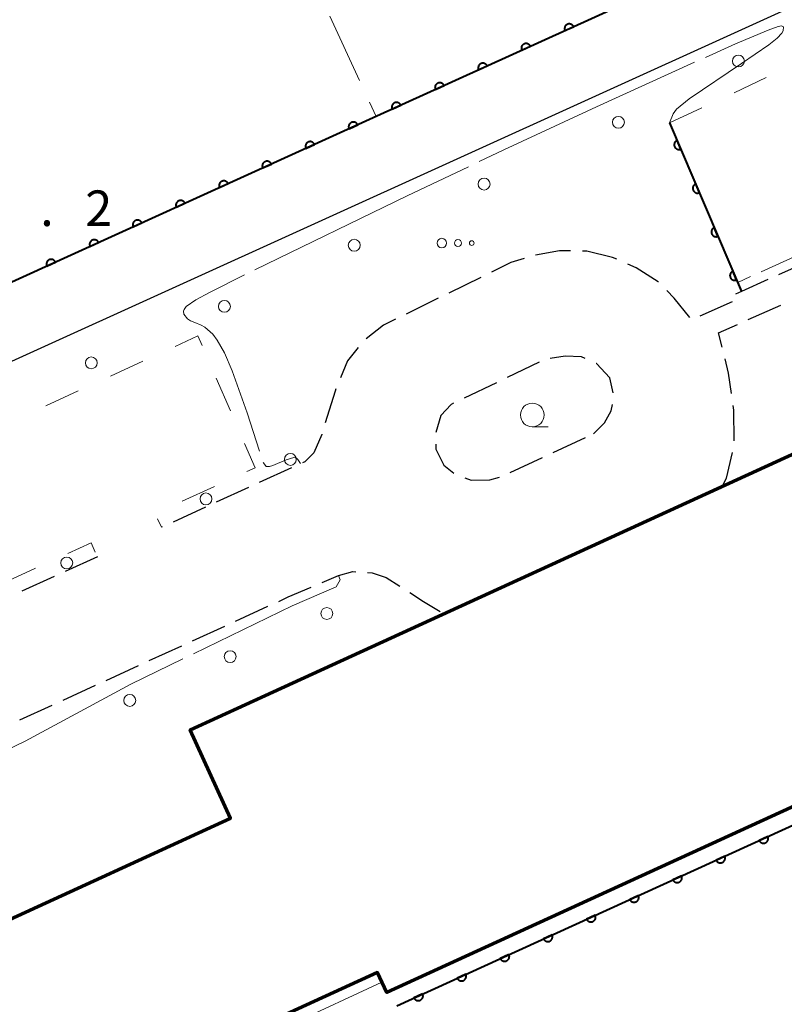
# Model space of a CAD drawing. Units: metres. Extents: x -72000 to -70000, y 39000 to 40502.
# Drawn here: x -71008 to -70927, y 40024 to 40128 of the extents above; entities that cross this region are included whole.
import ezdxf

# ---------------------------------------------------------------- set-up
doc = ezdxf.new("R2010")
doc.units = ezdxf.units.M
for name, color, linetype, lineweight in [('210100_道路縁(街区線)', 7, 'Continuous', 30), ('210600_庭園路等', 7, 'Continuous', 30), ('223800_並木', 7, 'Continuous', 30), ('300200_堅ろう建物', 7, 'Continuous', 70), ('611100_コンクリート被覆(直落)', 7, 'Continuous', 30), ('620100_区域界', 7, 'Continuous', 30), ('630200_耕地界', 7, 'Continuous', 30), ('632300_芝地', 7, 'Continuous', 13), ('633100_広葉樹林', 7, 'Continuous', 13), ('710200_等高線(主曲線)', 7, 'Continuous', 13), ('710300_等高線(補助曲線)', 7, 'Continuous', 13), ('731200_図化機測定による標高点', 7, 'Continuous', 40)]:
    doc.layers.add(name, color=color, linetype=linetype, lineweight=lineweight)
doc.styles.add('Style-WORKING', font='MS Gothic.ttf')

msp = doc.modelspace()

# ---------------------------------------------------------------- linework, layer by layer
at = {"layer": '210100_道路縁(街区線)', "linetype": 'Continuous', "lineweight": 30, "flags": 128}
for points in [[(-70929.51, 40136.64), (-70970.68, 40117.92), (-71013.04, 40098.66)], [(-71094.7, 40031.9), (-71099.55, 40047.35), (-71099.63, 40048.66), (-71099.33, 40049.93), (-71098.53, 40051.03), (-71097.64, 40051.83), (-70916.79, 40134.08)]]:
    msp.add_lwpolyline(points, dxfattribs=at)
at = {"layer": '210600_庭園路等', "linetype": 'Continuous', "lineweight": 30}
for p, q in [((-70924.501, 40102.912), (-70927.921, 40101.373)), ((-70959.328, 40101.089), (-70962.691, 40099.431)), ((-70963.812, 40098.878), (-70967.176, 40097.22)), ((-70932.811, 40098.499), (-70936.241, 40096.985)), ((-70931.116, 40096.629), (-70927.696, 40098.167)), ((-70953.163, 40092.134), (-70956.546, 40090.515)), ((-70957.673, 40089.976), (-70961.056, 40088.357)), ((-70951.673, 40082.624), (-70948.274, 40084.207)), ((-70956.205, 40080.513), (-70952.806, 40082.096)), ((-70979.258, 40081.005), (-70982.667, 40079.443)), ((-70983.804, 40078.923), (-70987.213, 40077.361)), ((-70988.349, 40076.841), (-70991.759, 40075.279)), ((-70992.895, 40074.759), (-70992.98, 40074.72)), ((-70999.73, 40071.62), (-71003.139, 40070.058)), ((-71004.275, 40069.537), (-71007.684, 40067.974)), ((-70985.169, 40064.826), (-70981.76, 40066.389)), ((-70989.714, 40062.742), (-70986.305, 40064.305)), ((-70994.259, 40060.658), (-70990.85, 40062.221)), ((-70998.804, 40058.574), (-70995.395, 40060.137)), ((-71003.349, 40056.49), (-70999.94, 40058.053)), ((-71007.894, 40054.406), (-71004.485, 40055.969))]:
    msp.add_line(p, q, dxfattribs=at)
at = {"layer": '210600_庭園路等', "linetype": 'Continuous', "lineweight": 30, "flags": 128}
for points in [[(-70949.85, 40103.874), (-70951.03, 40103.89), (-70953.56, 40103.439)], [(-70944.968, 40103.001), (-70945.42, 40103.2), (-70948.14, 40103.85), (-70948.6, 40103.856)], [(-70954.758, 40103.087), (-70956.16, 40102.65), (-70958.206, 40101.641)], [(-70940.601, 40100.601), (-70940.62, 40100.62), (-70942.94, 40102.11), (-70943.824, 40102.498)], [(-70929.061, 40100.86), (-70931.84, 40099.61), (-70932.48, 40099.32)], [(-70937.291, 40096.862), (-70938.92, 40098.9), (-70939.722, 40099.712)], [(-70968.297, 40096.667), (-70969.59, 40096.03), (-70971.4, 40094.597)], [(-70933.878, 40093.719), (-70934.26, 40095.23), (-70932.257, 40096.119)], [(-70972.25, 40093.691), (-70973.37, 40092.28), (-70974.11, 40090.477)], [(-70948.307, 40092.536), (-70948.71, 40092.72), (-70950.42, 40092.79), (-70951.997, 40092.548)], [(-70932.88, 40088.826), (-70933.19, 40091), (-70933.571, 40092.507)], [(-70945.369, 40088.898), (-70945.7, 40090.49), (-70947.11, 40091.99), (-70947.17, 40092.017)], [(-70974.585, 40089.321), (-70974.68, 40089.09), (-70975.712, 40085.745)], [(-70962.184, 40087.817), (-70962.45, 40087.69), (-70963.53, 40086.5), (-70964.062, 40084.731)], [(-70947.43, 40084.6), (-70946.27, 40085.75), (-70945.56, 40087.01), (-70945.442, 40087.67)], [(-70932.612, 40083.844), (-70932.63, 40087.07), (-70932.704, 40087.589)], [(-70976.08, 40084.551), (-70976.09, 40084.52), (-70976.93, 40082.59), (-70977.87, 40081.64), (-70978.121, 40081.525)], [(-70964.059, 40083.483), (-70964.05, 40082.98), (-70963.2, 40081.26), (-70962.156, 40080.44)], [(-70933.86, 40079.04), (-70933.43, 40079.9), (-70932.797, 40082.616)], [(-70961.018, 40079.951), (-70960.32, 40079.71), (-70958.36, 40079.72), (-70957.354, 40080.024)], [(-70976.04, 40068.907), (-70974.31, 40069.65), (-70972.82, 40070.06), (-70972.499, 40070.037)], [(-70971.253, 40069.946), (-70970.76, 40069.91), (-70969.28, 40069.41), (-70967.848, 40068.505)], [(-70980.624, 40066.91), (-70979.62, 40067.37), (-70977.189, 40068.414)], [(-70966.794, 40067.833), (-70965.35, 40066.91), (-70963.613, 40065.847)]]:
    msp.add_lwpolyline(points, dxfattribs=at)
at = {"layer": '223800_並木', "linetype": 'Continuous', "lineweight": 13}
for centre in [(-70932.16, 40123.91), (-70944.81, 40117.45), (-70958.97, 40110.93), (-70972.66, 40104.48), (-70986.34, 40098.03), (-71000.38, 40092.07), (-70979.39, 40081.88), (-70988.29, 40077.72), (-71002.96, 40070.96), (-70975.55, 40065.63), (-70985.74, 40061.08), (-70996.32, 40056.46)]:
    msp.add_circle(centre, 0.625, dxfattribs=at)
at = {"layer": '300200_堅ろう建物', "linetype": 'Continuous', "lineweight": 70, "flags": 128}
for points in [[(-71010.72, 40032.59), (-70985.71, 40044.04), (-70989.97, 40053.34), (-70981.2, 40057.36), (-70926.07, 40082.6), (-70926.24, 40082.97), (-70916.88, 40087.25), (-70912.34, 40077.34), (-70898.16, 40083.83), (-70889.75, 40065.45), (-70876.66, 40071.45), (-70868.96, 40054.62), (-70872.88, 40052.83), (-70872.21, 40051.38), (-70877.49, 40048.96), (-70874.46, 40042.32), (-70863.4, 40047.45), (-70850.19, 40018.49)], [(-70889.69, 40021.08), (-70896.99, 40037.03), (-70898.49, 40036.34), (-70907.95, 40057), (-70915.03, 40053.76), (-70913.78, 40051.03), (-70969.23, 40025.64), (-70970.2, 40027.76), (-70988.16, 40019.53)]]:
    msp.add_lwpolyline(points, dxfattribs=at)
at = {"layer": '611100_コンクリート被覆(直落)', "linetype": 'Continuous', "lineweight": 40}
msp.add_line((-70939.41, 40117.38), (-70931.84, 40099.61), dxfattribs=at)
at = {"layer": '611100_コンクリート被覆(直落)', "linetype": 'Continuous', "lineweight": 40, "flags": 128}
for points in [[(-70929.51, 40136.64), (-70970.68, 40117.92), (-71013.04, 40098.66)], [(-70968.18, 40024.25), (-70914.35, 40048.81), (-70913.76, 40048.31), (-70911.75, 40045.11), (-70910.92, 40042.49), (-70909.76, 40038.34), (-70908.64, 40032.73), (-70908.31, 40030.16), (-70907.55, 40026.65), (-70898.66, 40002.22)]]:
    msp.add_lwpolyline(points, dxfattribs=at)
for points in [[(-70950.447, 40127.12), (-70949.537, 40127.534), (-70949.557, 40127.573), (-70949.58, 40127.61), (-70949.606, 40127.644), (-70949.635, 40127.677), (-70949.667, 40127.706), (-70949.701, 40127.734), (-70949.738, 40127.758), (-70949.776, 40127.778), (-70949.816, 40127.796), (-70949.858, 40127.808), (-70949.9, 40127.819), (-70949.944, 40127.824), (-70949.987, 40127.827), (-70950.031, 40127.825), (-70950.075, 40127.82), (-70950.117, 40127.811), (-70950.158, 40127.798), (-70950.199, 40127.782), (-70950.238, 40127.762), (-70950.275, 40127.739), (-70950.309, 40127.713), (-70950.342, 40127.684), (-70950.372, 40127.652), (-70950.399, 40127.617), (-70950.423, 40127.581), (-70950.443, 40127.543), (-70950.461, 40127.503), (-70950.474, 40127.46), (-70950.484, 40127.418), (-70950.49, 40127.375), (-70950.492, 40127.331), (-70950.491, 40127.288), (-70950.485, 40127.244), (-70950.476, 40127.202), (-70950.464, 40127.161)], [(-70954.999, 40125.05), (-70954.088, 40125.464), (-70954.108, 40125.503), (-70954.132, 40125.54), (-70954.157, 40125.575), (-70954.187, 40125.607), (-70954.219, 40125.637), (-70954.253, 40125.664), (-70954.289, 40125.688), (-70954.328, 40125.708), (-70954.368, 40125.726), (-70954.41, 40125.739), (-70954.452, 40125.749), (-70954.495, 40125.755), (-70954.539, 40125.757), (-70954.582, 40125.756), (-70954.626, 40125.75), (-70954.668, 40125.741), (-70954.71, 40125.729), (-70954.751, 40125.712), (-70954.79, 40125.692), (-70954.826, 40125.669), (-70954.861, 40125.643), (-70954.894, 40125.614), (-70954.923, 40125.582), (-70954.95, 40125.548), (-70954.975, 40125.512), (-70954.994, 40125.473), (-70955.012, 40125.433), (-70955.025, 40125.391), (-70955.036, 40125.349), (-70955.041, 40125.306), (-70955.043, 40125.262), (-70955.042, 40125.218), (-70955.037, 40125.175), (-70955.028, 40125.133), (-70955.015, 40125.091)], [(-70959.55, 40122.981), (-70958.64, 40123.395), (-70958.66, 40123.434), (-70958.683, 40123.47), (-70958.709, 40123.505), (-70958.738, 40123.538), (-70958.77, 40123.567), (-70958.805, 40123.594), (-70958.841, 40123.619), (-70958.879, 40123.638), (-70958.919, 40123.656), (-70958.962, 40123.669), (-70959.004, 40123.68), (-70959.047, 40123.685), (-70959.091, 40123.687), (-70959.134, 40123.686), (-70959.178, 40123.681), (-70959.22, 40123.671), (-70959.261, 40123.659), (-70959.302, 40123.643), (-70959.341, 40123.623), (-70959.378, 40123.599), (-70959.413, 40123.574), (-70959.445, 40123.545), (-70959.475, 40123.513), (-70959.502, 40123.478), (-70959.526, 40123.442), (-70959.546, 40123.403), (-70959.564, 40123.363), (-70959.577, 40123.321), (-70959.587, 40123.279), (-70959.593, 40123.236), (-70959.595, 40123.192), (-70959.594, 40123.149), (-70959.588, 40123.105), (-70959.579, 40123.063), (-70959.567, 40123.022)], [(-70964.102, 40120.911), (-70963.192, 40121.325), (-70963.212, 40121.364), (-70963.235, 40121.401), (-70963.26, 40121.435), (-70963.29, 40121.468), (-70963.322, 40121.498), (-70963.356, 40121.525), (-70963.392, 40121.549), (-70963.431, 40121.569), (-70963.471, 40121.587), (-70963.513, 40121.6), (-70963.555, 40121.61), (-70963.598, 40121.616), (-70963.642, 40121.618), (-70963.686, 40121.617), (-70963.729, 40121.611), (-70963.771, 40121.602), (-70963.813, 40121.59), (-70963.854, 40121.573), (-70963.893, 40121.553), (-70963.93, 40121.53), (-70963.964, 40121.504), (-70963.997, 40121.475), (-70964.026, 40121.443), (-70964.054, 40121.409), (-70964.078, 40121.372), (-70964.097, 40121.334), (-70964.116, 40121.294), (-70964.128, 40121.252), (-70964.139, 40121.21), (-70964.144, 40121.166), (-70964.146, 40121.123), (-70964.145, 40121.079), (-70964.14, 40121.036), (-70964.131, 40120.994), (-70964.118, 40120.952)], [(-70968.653, 40118.841), (-70967.743, 40119.255), (-70967.763, 40119.295), (-70967.786, 40119.331), (-70967.812, 40119.366), (-70967.841, 40119.399), (-70967.873, 40119.428), (-70967.908, 40119.455), (-70967.944, 40119.479), (-70967.983, 40119.499), (-70968.023, 40119.517), (-70968.065, 40119.53), (-70968.107, 40119.54), (-70968.15, 40119.546), (-70968.194, 40119.548), (-70968.237, 40119.547), (-70968.281, 40119.541), (-70968.323, 40119.532), (-70968.364, 40119.52), (-70968.405, 40119.504), (-70968.445, 40119.484), (-70968.481, 40119.46), (-70968.516, 40119.435), (-70968.549, 40119.405), (-70968.578, 40119.373), (-70968.605, 40119.339), (-70968.629, 40119.303), (-70968.649, 40119.264), (-70968.667, 40119.224), (-70968.68, 40119.182), (-70968.69, 40119.14), (-70968.696, 40119.097), (-70968.698, 40119.053), (-70968.697, 40119.01), (-70968.691, 40118.966), (-70968.682, 40118.924), (-70968.67, 40118.882)], [(-70973.205, 40116.772), (-70972.295, 40117.186), (-70972.315, 40117.225), (-70972.338, 40117.262), (-70972.364, 40117.296), (-70972.393, 40117.329), (-70972.425, 40117.358), (-70972.459, 40117.386), (-70972.495, 40117.41), (-70972.534, 40117.43), (-70972.574, 40117.448), (-70972.616, 40117.46), (-70972.658, 40117.471), (-70972.702, 40117.477), (-70972.745, 40117.479), (-70972.789, 40117.477), (-70972.832, 40117.472), (-70972.874, 40117.463), (-70972.916, 40117.45), (-70972.957, 40117.434), (-70972.996, 40117.414), (-70973.033, 40117.391), (-70973.067, 40117.365), (-70973.1, 40117.336), (-70973.129, 40117.304), (-70973.157, 40117.27), (-70973.181, 40117.233), (-70973.201, 40117.195), (-70973.219, 40117.155), (-70973.231, 40117.113), (-70973.242, 40117.07), (-70973.248, 40117.027), (-70973.25, 40116.983), (-70973.249, 40116.94), (-70973.243, 40116.896), (-70973.234, 40116.854), (-70973.221, 40116.813)], [(-70977.757, 40114.702), (-70976.846, 40115.116), (-70976.866, 40115.156), (-70976.89, 40115.192), (-70976.915, 40115.227), (-70976.944, 40115.26), (-70976.976, 40115.289), (-70977.011, 40115.316), (-70977.047, 40115.34), (-70977.086, 40115.36), (-70977.126, 40115.378), (-70977.168, 40115.391), (-70977.21, 40115.401), (-70977.253, 40115.407), (-70977.297, 40115.409), (-70977.34, 40115.408), (-70977.384, 40115.402), (-70977.426, 40115.393), (-70977.468, 40115.381), (-70977.508, 40115.365), (-70977.548, 40115.344), (-70977.584, 40115.321), (-70977.619, 40115.296), (-70977.652, 40115.266), (-70977.681, 40115.234), (-70977.708, 40115.2), (-70977.732, 40115.164), (-70977.752, 40115.125), (-70977.77, 40115.085), (-70977.783, 40115.043), (-70977.794, 40115.001), (-70977.799, 40114.958), (-70977.801, 40114.914), (-70977.8, 40114.87), (-70977.795, 40114.827), (-70977.785, 40114.785), (-70977.773, 40114.743)], [(-70938.234, 40114.62), (-70938.626, 40115.54), (-70938.666, 40115.521), (-70938.703, 40115.499), (-70938.738, 40115.474), (-70938.772, 40115.445), (-70938.802, 40115.414), (-70938.83, 40115.38), (-70938.855, 40115.345), (-70938.876, 40115.307), (-70938.895, 40115.267), (-70938.908, 40115.225), (-70938.92, 40115.183), (-70938.927, 40115.14), (-70938.93, 40115.097), (-70938.93, 40115.053), (-70938.925, 40115.009), (-70938.917, 40114.967), (-70938.906, 40114.925), (-70938.89, 40114.884), (-70938.871, 40114.844), (-70938.849, 40114.807), (-70938.824, 40114.772), (-70938.796, 40114.738), (-70938.764, 40114.708), (-70938.731, 40114.68), (-70938.695, 40114.655), (-70938.657, 40114.635), (-70938.617, 40114.616), (-70938.575, 40114.602), (-70938.534, 40114.59), (-70938.491, 40114.584), (-70938.447, 40114.581), (-70938.403, 40114.581), (-70938.36, 40114.585), (-70938.317, 40114.593), (-70938.276, 40114.605)], [(-70982.308, 40112.633), (-70981.398, 40113.047), (-70981.418, 40113.086), (-70981.441, 40113.123), (-70981.467, 40113.157), (-70981.496, 40113.19), (-70981.528, 40113.219), (-70981.562, 40113.247), (-70981.599, 40113.271), (-70981.637, 40113.291), (-70981.677, 40113.309), (-70981.719, 40113.321), (-70981.762, 40113.332), (-70981.805, 40113.338), (-70981.849, 40113.34), (-70981.892, 40113.338), (-70981.936, 40113.333), (-70981.978, 40113.324), (-70982.019, 40113.311), (-70982.06, 40113.295), (-70982.099, 40113.275), (-70982.136, 40113.252), (-70982.17, 40113.226), (-70982.203, 40113.197), (-70982.233, 40113.165), (-70982.26, 40113.131), (-70982.284, 40113.094), (-70982.304, 40113.056), (-70982.322, 40113.016), (-70982.335, 40112.974), (-70982.345, 40112.931), (-70982.351, 40112.888), (-70982.353, 40112.844), (-70982.352, 40112.801), (-70982.346, 40112.757), (-70982.337, 40112.715), (-70982.325, 40112.674)], [(-70986.86, 40110.563), (-70985.95, 40110.977), (-70985.97, 40111.017), (-70985.993, 40111.053), (-70986.018, 40111.088), (-70986.048, 40111.121), (-70986.08, 40111.15), (-70986.114, 40111.177), (-70986.15, 40111.201), (-70986.189, 40111.221), (-70986.229, 40111.239), (-70986.271, 40111.252), (-70986.313, 40111.262), (-70986.356, 40111.268), (-70986.4, 40111.27), (-70986.444, 40111.269), (-70986.487, 40111.263), (-70986.529, 40111.254), (-70986.571, 40111.242), (-70986.612, 40111.226), (-70986.651, 40111.205), (-70986.688, 40111.182), (-70986.722, 40111.157), (-70986.755, 40111.127), (-70986.784, 40111.095), (-70986.812, 40111.061), (-70986.836, 40111.025), (-70986.855, 40110.986), (-70986.874, 40110.946), (-70986.886, 40110.904), (-70986.897, 40110.862), (-70986.902, 40110.819), (-70986.904, 40110.775), (-70986.903, 40110.731), (-70986.898, 40110.688), (-70986.889, 40110.646), (-70986.876, 40110.604)], [(-70936.275, 40110.02), (-70936.667, 40110.94), (-70936.706, 40110.921), (-70936.743, 40110.899), (-70936.779, 40110.874), (-70936.812, 40110.845), (-70936.842, 40110.814), (-70936.87, 40110.78), (-70936.895, 40110.745), (-70936.916, 40110.707), (-70936.935, 40110.667), (-70936.949, 40110.625), (-70936.96, 40110.583), (-70936.967, 40110.54), (-70936.97, 40110.497), (-70936.97, 40110.453), (-70936.966, 40110.409), (-70936.957, 40110.367), (-70936.946, 40110.325), (-70936.931, 40110.284), (-70936.912, 40110.244), (-70936.889, 40110.207), (-70936.864, 40110.172), (-70936.836, 40110.138), (-70936.805, 40110.108), (-70936.771, 40110.08), (-70936.735, 40110.055), (-70936.697, 40110.035), (-70936.658, 40110.016), (-70936.616, 40110.002), (-70936.574, 40109.99), (-70936.531, 40109.984), (-70936.487, 40109.981), (-70936.444, 40109.981), (-70936.4, 40109.985), (-70936.358, 40109.993), (-70936.316, 40110.005)], [(-70991.412, 40108.494), (-70990.501, 40108.908), (-70990.521, 40108.947), (-70990.544, 40108.984), (-70990.57, 40109.018), (-70990.599, 40109.051), (-70990.631, 40109.08), (-70990.666, 40109.108), (-70990.702, 40109.132), (-70990.741, 40109.152), (-70990.781, 40109.17), (-70990.823, 40109.182), (-70990.865, 40109.193), (-70990.908, 40109.199), (-70990.952, 40109.201), (-70990.995, 40109.199), (-70991.039, 40109.194), (-70991.081, 40109.185), (-70991.122, 40109.172), (-70991.163, 40109.156), (-70991.203, 40109.136), (-70991.239, 40109.113), (-70991.274, 40109.087), (-70991.307, 40109.058), (-70991.336, 40109.026), (-70991.363, 40108.992), (-70991.387, 40108.955), (-70991.407, 40108.917), (-70991.425, 40108.877), (-70991.438, 40108.835), (-70991.448, 40108.792), (-70991.454, 40108.749), (-70991.456, 40108.705), (-70991.455, 40108.662), (-70991.449, 40108.618), (-70991.44, 40108.576), (-70991.428, 40108.535)], [(-70995.963, 40106.424), (-70995.053, 40106.838), (-70995.073, 40106.878), (-70995.096, 40106.914), (-70995.122, 40106.949), (-70995.151, 40106.982), (-70995.183, 40107.011), (-70995.217, 40107.038), (-70995.254, 40107.062), (-70995.292, 40107.082), (-70995.332, 40107.1), (-70995.374, 40107.113), (-70995.416, 40107.123), (-70995.46, 40107.129), (-70995.503, 40107.131), (-70995.547, 40107.13), (-70995.59, 40107.124), (-70995.632, 40107.115), (-70995.674, 40107.103), (-70995.715, 40107.087), (-70995.754, 40107.066), (-70995.791, 40107.043), (-70995.825, 40107.018), (-70995.858, 40106.988), (-70995.888, 40106.956), (-70995.915, 40106.922), (-70995.939, 40106.886), (-70995.959, 40106.847), (-70995.977, 40106.807), (-70995.989, 40106.765), (-70996, 40106.723), (-70996.006, 40106.68), (-70996.008, 40106.636), (-70996.007, 40106.592), (-70996.001, 40106.549), (-70995.992, 40106.507), (-70995.98, 40106.465)], [(-70934.315, 40105.42), (-70934.707, 40106.34), (-70934.747, 40106.321), (-70934.784, 40106.299), (-70934.819, 40106.274), (-70934.853, 40106.245), (-70934.883, 40106.214), (-70934.911, 40106.18), (-70934.936, 40106.145), (-70934.956, 40106.107), (-70934.975, 40106.067), (-70934.989, 40106.025), (-70935.001, 40105.983), (-70935.007, 40105.94), (-70935.01, 40105.897), (-70935.01, 40105.853), (-70935.006, 40105.809), (-70934.998, 40105.767), (-70934.986, 40105.725), (-70934.971, 40105.684), (-70934.952, 40105.644), (-70934.93, 40105.607), (-70934.905, 40105.572), (-70934.876, 40105.538), (-70934.845, 40105.508), (-70934.811, 40105.48), (-70934.776, 40105.455), (-70934.738, 40105.435), (-70934.698, 40105.416), (-70934.656, 40105.402), (-70934.614, 40105.39), (-70934.571, 40105.384), (-70934.528, 40105.381), (-70934.484, 40105.381), (-70934.44, 40105.385), (-70934.398, 40105.393), (-70934.356, 40105.405)], [(-71000.515, 40104.355), (-70999.604, 40104.769), (-70999.624, 40104.808), (-70999.648, 40104.845), (-70999.673, 40104.879), (-70999.703, 40104.912), (-70999.735, 40104.941), (-70999.769, 40104.969), (-70999.805, 40104.993), (-70999.844, 40105.013), (-70999.884, 40105.031), (-70999.926, 40105.043), (-70999.968, 40105.054), (-71000.011, 40105.06), (-71000.055, 40105.062), (-71000.098, 40105.06), (-71000.142, 40105.055), (-71000.184, 40105.046), (-71000.226, 40105.033), (-71000.267, 40105.017), (-71000.306, 40104.997), (-71000.342, 40104.974), (-71000.377, 40104.948), (-71000.41, 40104.919), (-71000.439, 40104.887), (-71000.466, 40104.853), (-71000.491, 40104.816), (-71000.51, 40104.778), (-71000.528, 40104.738), (-71000.541, 40104.696), (-71000.552, 40104.653), (-71000.557, 40104.61), (-71000.559, 40104.566), (-71000.558, 40104.523), (-71000.553, 40104.479), (-71000.543, 40104.437), (-71000.531, 40104.396)], [(-71005.066, 40102.285), (-71004.156, 40102.699), (-71004.176, 40102.739), (-71004.199, 40102.775), (-71004.225, 40102.81), (-71004.254, 40102.843), (-71004.286, 40102.872), (-71004.32, 40102.899), (-71004.357, 40102.923), (-71004.395, 40102.943), (-71004.435, 40102.961), (-71004.478, 40102.974), (-71004.52, 40102.984), (-71004.563, 40102.99), (-71004.607, 40102.992), (-71004.65, 40102.991), (-71004.694, 40102.985), (-71004.736, 40102.976), (-71004.777, 40102.964), (-71004.818, 40102.948), (-71004.857, 40102.927), (-71004.894, 40102.904), (-71004.929, 40102.879), (-71004.961, 40102.849), (-71004.991, 40102.817), (-71005.018, 40102.783), (-71005.042, 40102.747), (-71005.062, 40102.708), (-71005.08, 40102.668), (-71005.093, 40102.626), (-71005.103, 40102.584), (-71005.109, 40102.541), (-71005.111, 40102.497), (-71005.11, 40102.453), (-71005.104, 40102.41), (-71005.095, 40102.368), (-71005.083, 40102.326)], [(-70932.355, 40100.82), (-70932.747, 40101.74), (-70932.787, 40101.721), (-70932.824, 40101.699), (-70932.859, 40101.674), (-70932.893, 40101.645), (-70932.923, 40101.614), (-70932.951, 40101.58), (-70932.976, 40101.545), (-70932.997, 40101.507), (-70933.016, 40101.467), (-70933.03, 40101.425), (-70933.041, 40101.383), (-70933.048, 40101.34), (-70933.051, 40101.297), (-70933.051, 40101.253), (-70933.046, 40101.209), (-70933.038, 40101.167), (-70933.027, 40101.125), (-70933.011, 40101.084), (-70932.992, 40101.044), (-70932.97, 40101.007), (-70932.945, 40100.972), (-70932.917, 40100.938), (-70932.885, 40100.908), (-70932.852, 40100.88), (-70932.816, 40100.855), (-70932.778, 40100.835), (-70932.738, 40100.816), (-70932.697, 40100.802), (-70932.655, 40100.79), (-70932.612, 40100.784), (-70932.568, 40100.781), (-70932.525, 40100.781), (-70932.481, 40100.785), (-70932.439, 40100.793), (-70932.397, 40100.805)], [(-70929.059, 40042.099), (-70929.969, 40041.684), (-70929.949, 40041.645), (-70929.926, 40041.608), (-70929.9, 40041.573), (-70929.871, 40041.541), (-70929.839, 40041.511), (-70929.804, 40041.484), (-70929.768, 40041.46), (-70929.73, 40041.44), (-70929.689, 40041.422), (-70929.647, 40041.41), (-70929.605, 40041.399), (-70929.562, 40041.394), (-70929.518, 40041.392), (-70929.475, 40041.393), (-70929.431, 40041.398), (-70929.389, 40041.408), (-70929.348, 40041.42), (-70929.307, 40041.436), (-70929.268, 40041.456), (-70929.231, 40041.48), (-70929.196, 40041.505), (-70929.164, 40041.535), (-70929.134, 40041.567), (-70929.107, 40041.601), (-70929.083, 40041.637), (-70929.063, 40041.676), (-70929.045, 40041.716), (-70929.033, 40041.758), (-70929.022, 40041.8), (-70929.017, 40041.844), (-70929.015, 40041.887), (-70929.016, 40041.931), (-70929.021, 40041.974), (-70929.031, 40042.016), (-70929.043, 40042.058)], [(-70933.608, 40040.023), (-70934.518, 40039.608), (-70934.498, 40039.569), (-70934.475, 40039.532), (-70934.449, 40039.498), (-70934.42, 40039.465), (-70934.388, 40039.436), (-70934.353, 40039.409), (-70934.317, 40039.385), (-70934.278, 40039.365), (-70934.238, 40039.347), (-70934.196, 40039.334), (-70934.154, 40039.324), (-70934.111, 40039.318), (-70934.067, 40039.316), (-70934.024, 40039.317), (-70933.98, 40039.323), (-70933.938, 40039.332), (-70933.897, 40039.344), (-70933.856, 40039.361), (-70933.816, 40039.381), (-70933.78, 40039.404), (-70933.745, 40039.43), (-70933.713, 40039.459), (-70933.683, 40039.491), (-70933.656, 40039.526), (-70933.632, 40039.562), (-70933.612, 40039.601), (-70933.594, 40039.641), (-70933.582, 40039.683), (-70933.571, 40039.725), (-70933.566, 40039.768), (-70933.563, 40039.812), (-70933.565, 40039.855), (-70933.57, 40039.899), (-70933.579, 40039.941), (-70933.592, 40039.983)], [(-70938.157, 40037.948), (-70939.067, 40037.533), (-70939.047, 40037.494), (-70939.024, 40037.457), (-70938.998, 40037.423), (-70938.969, 40037.39), (-70938.937, 40037.36), (-70938.902, 40037.333), (-70938.866, 40037.309), (-70938.827, 40037.289), (-70938.787, 40037.271), (-70938.745, 40037.259), (-70938.703, 40037.248), (-70938.66, 40037.243), (-70938.616, 40037.241), (-70938.573, 40037.242), (-70938.529, 40037.247), (-70938.487, 40037.257), (-70938.445, 40037.269), (-70938.405, 40037.285), (-70938.365, 40037.306), (-70938.329, 40037.329), (-70938.294, 40037.355), (-70938.261, 40037.384), (-70938.232, 40037.416), (-70938.205, 40037.45), (-70938.181, 40037.487), (-70938.161, 40037.525), (-70938.143, 40037.565), (-70938.13, 40037.607), (-70938.12, 40037.649), (-70938.114, 40037.693), (-70938.112, 40037.736), (-70938.114, 40037.78), (-70938.119, 40037.824), (-70938.128, 40037.865), (-70938.141, 40037.907)], [(-70942.706, 40035.872), (-70943.616, 40035.457), (-70943.596, 40035.418), (-70943.573, 40035.382), (-70943.547, 40035.347), (-70943.518, 40035.314), (-70943.486, 40035.285), (-70943.451, 40035.258), (-70943.415, 40035.234), (-70943.376, 40035.214), (-70943.336, 40035.196), (-70943.294, 40035.183), (-70943.252, 40035.173), (-70943.209, 40035.167), (-70943.165, 40035.165), (-70943.122, 40035.166), (-70943.078, 40035.172), (-70943.036, 40035.181), (-70942.994, 40035.194), (-70942.953, 40035.21), (-70942.914, 40035.23), (-70942.878, 40035.253), (-70942.843, 40035.279), (-70942.81, 40035.308), (-70942.781, 40035.34), (-70942.754, 40035.375), (-70942.73, 40035.411), (-70942.71, 40035.45), (-70942.692, 40035.49), (-70942.679, 40035.532), (-70942.669, 40035.574), (-70942.663, 40035.617), (-70942.661, 40035.661), (-70942.662, 40035.704), (-70942.668, 40035.748), (-70942.677, 40035.79), (-70942.69, 40035.832)], [(-70947.255, 40033.797), (-70948.165, 40033.382), (-70948.145, 40033.343), (-70948.121, 40033.306), (-70948.096, 40033.272), (-70948.067, 40033.239), (-70948.034, 40033.209), (-70948, 40033.182), (-70947.964, 40033.158), (-70947.925, 40033.138), (-70947.885, 40033.12), (-70947.843, 40033.108), (-70947.801, 40033.097), (-70947.758, 40033.092), (-70947.714, 40033.09), (-70947.67, 40033.091), (-70947.627, 40033.097), (-70947.585, 40033.106), (-70947.543, 40033.118), (-70947.502, 40033.135), (-70947.463, 40033.155), (-70947.427, 40033.178), (-70947.392, 40033.204), (-70947.359, 40033.233), (-70947.33, 40033.265), (-70947.303, 40033.299), (-70947.279, 40033.336), (-70947.259, 40033.374), (-70947.241, 40033.414), (-70947.228, 40033.456), (-70947.218, 40033.499), (-70947.212, 40033.542), (-70947.21, 40033.586), (-70947.211, 40033.629), (-70947.217, 40033.673), (-70947.226, 40033.715), (-70947.239, 40033.756)], [(-70951.804, 40031.722), (-70952.714, 40031.307), (-70952.694, 40031.267), (-70952.67, 40031.231), (-70952.645, 40031.196), (-70952.615, 40031.163), (-70952.583, 40031.134), (-70952.549, 40031.107), (-70952.513, 40031.083), (-70952.474, 40031.063), (-70952.434, 40031.045), (-70952.392, 40031.032), (-70952.35, 40031.022), (-70952.307, 40031.016), (-70952.263, 40031.014), (-70952.219, 40031.015), (-70952.176, 40031.021), (-70952.134, 40031.03), (-70952.092, 40031.043), (-70952.051, 40031.059), (-70952.012, 40031.079), (-70951.975, 40031.103), (-70951.941, 40031.128), (-70951.908, 40031.157), (-70951.879, 40031.19), (-70951.852, 40031.224), (-70951.828, 40031.26), (-70951.808, 40031.299), (-70951.79, 40031.339), (-70951.777, 40031.381), (-70951.767, 40031.423), (-70951.761, 40031.466), (-70951.759, 40031.51), (-70951.76, 40031.554), (-70951.766, 40031.597), (-70951.775, 40031.639), (-70951.787, 40031.681)], [(-70956.353, 40029.646), (-70957.263, 40029.231), (-70957.243, 40029.192), (-70957.219, 40029.155), (-70957.194, 40029.121), (-70957.164, 40029.088), (-70957.132, 40029.059), (-70957.098, 40029.031), (-70957.062, 40029.007), (-70957.023, 40028.988), (-70956.983, 40028.97), (-70956.941, 40028.957), (-70956.899, 40028.946), (-70956.855, 40028.941), (-70956.812, 40028.939), (-70956.768, 40028.94), (-70956.725, 40028.946), (-70956.683, 40028.955), (-70956.641, 40028.967), (-70956.6, 40028.984), (-70956.561, 40029.004), (-70956.524, 40029.027), (-70956.49, 40029.053), (-70956.457, 40029.082), (-70956.428, 40029.114), (-70956.401, 40029.148), (-70956.376, 40029.185), (-70956.357, 40029.223), (-70956.339, 40029.263), (-70956.326, 40029.306), (-70956.316, 40029.348), (-70956.31, 40029.391), (-70956.308, 40029.435), (-70956.309, 40029.478), (-70956.315, 40029.522), (-70956.324, 40029.564), (-70956.336, 40029.605)], [(-70960.902, 40027.571), (-70961.812, 40027.156), (-70961.791, 40027.116), (-70961.768, 40027.08), (-70961.743, 40027.045), (-70961.713, 40027.013), (-70961.681, 40026.983), (-70961.647, 40026.956), (-70961.611, 40026.932), (-70961.572, 40026.912), (-70961.532, 40026.894), (-70961.49, 40026.881), (-70961.448, 40026.871), (-70961.404, 40026.865), (-70961.361, 40026.863), (-70961.317, 40026.865), (-70961.274, 40026.87), (-70961.232, 40026.879), (-70961.19, 40026.892), (-70961.149, 40026.908), (-70961.11, 40026.928), (-70961.073, 40026.952), (-70961.039, 40026.977), (-70961.006, 40027.007), (-70960.977, 40027.039), (-70960.949, 40027.073), (-70960.925, 40027.109), (-70960.906, 40027.148), (-70960.888, 40027.188), (-70960.875, 40027.23), (-70960.865, 40027.272), (-70960.859, 40027.315), (-70960.857, 40027.359), (-70960.858, 40027.403), (-70960.864, 40027.446), (-70960.873, 40027.488), (-70960.885, 40027.53)], [(-70965.451, 40025.495), (-70966.36, 40025.08), (-70966.34, 40025.041), (-70966.317, 40025.004), (-70966.291, 40024.97), (-70966.262, 40024.937), (-70966.23, 40024.908), (-70966.196, 40024.881), (-70966.159, 40024.856), (-70966.121, 40024.837), (-70966.081, 40024.819), (-70966.039, 40024.806), (-70965.996, 40024.796), (-70965.953, 40024.79), (-70965.909, 40024.788), (-70965.866, 40024.789), (-70965.822, 40024.795), (-70965.78, 40024.804), (-70965.739, 40024.816), (-70965.698, 40024.833), (-70965.659, 40024.853), (-70965.622, 40024.876), (-70965.588, 40024.902), (-70965.555, 40024.931), (-70965.526, 40024.963), (-70965.498, 40024.998), (-70965.474, 40025.034), (-70965.455, 40025.073), (-70965.437, 40025.113), (-70965.424, 40025.155), (-70965.413, 40025.197), (-70965.408, 40025.24), (-70965.406, 40025.284), (-70965.407, 40025.327), (-70965.413, 40025.371), (-70965.422, 40025.413), (-70965.434, 40025.454)]]:
    msp.add_lwpolyline(points, close=True, dxfattribs=at)
at = {"layer": '620100_区域界', "linetype": 'Continuous', "lineweight": 13}
for p, q in [((-70932.623, 40120.571), (-70929.229, 40122.166)), ((-70939.41, 40117.38), (-70936.016, 40118.975)), ((-70998.352, 40090.678), (-70994.944, 40092.242)), ((-70987.205, 40090.455), (-70985.718, 40087.013)), ((-71005.171, 40087.554), (-71001.761, 40089.115)), ((-70987.392, 40079.04), (-70990.801, 40077.477)), ((-70993.392, 40075.612), (-70992.98, 40074.72)), ((-71009.656, 40068.837), (-71006.247, 40070.4))]:
    msp.add_line(p, q, dxfattribs=at)
at = {"layer": '620100_区域界', "linetype": 'Continuous', "lineweight": 13, "flags": 128}
for points in [[(-70991.536, 40093.806), (-70989.13, 40094.91), (-70988.693, 40093.898)], [(-70984.231, 40083.57), (-70983.12, 40081), (-70983.984, 40080.604)], [(-71002.838, 40071.962), (-71000.4, 40073.08), (-70999.955, 40072.109)]]:
    msp.add_lwpolyline(points, dxfattribs=at)
at = {"layer": '630200_耕地界', "linetype": 'Continuous', "lineweight": 13}
for p, q in [((-70975.236, 40128.657), (-70972.088, 40121.85)), ((-70971.039, 40119.581), (-70970.34, 40118.07))]:
    msp.add_line(p, q, dxfattribs=at)
at = {"layer": '632300_芝地', "linetype": 'Continuous', "lineweight": 13}
for centre, radius in [((-70963.425, 40104.71), 0.5), ((-70961.725, 40104.71), 0.375), ((-70960.275, 40104.71), 0.25)]:
    msp.add_circle(centre, radius, dxfattribs=at)
at = {"layer": '633100_広葉樹林', "linetype": 'Continuous', "lineweight": 13}
msp.add_line((-70953.89, 40085.32), (-70952.223, 40085.32), dxfattribs=at)
msp.add_circle((-70953.89, 40086.57), 1.25, dxfattribs=at)
at = {"layer": '710200_等高線(主曲線)', "linetype": 'Continuous', "lineweight": 13, "elevation": 22, "flags": 128}
msp.add_lwpolyline([(-70969.74, 40026.75), (-70979.26, 40022.31)], dxfattribs=at)
at = {"layer": '710300_等高線(補助曲線)', "linetype": 'Continuous', "lineweight": 13}
for p, q in [((-70932.24, 40100.56, 23), (-70939.41, 40117.38, 23)), ((-70930.891, 40101.171, 23), (-70932.24, 40100.56, 23))]:
    msp.add_line(p, q, dxfattribs=at)
at = {"layer": '710300_等高線(補助曲線)', "linetype": 'Continuous', "lineweight": 13, "elevation": 23, "flags": 128}
for points in [[(-70939.41, 40117.38), (-70939.05, 40118.34), (-70938.69, 40118.84), (-70937.37, 40119.91), (-70931.84, 40123.66), (-70928.96, 40125.62), (-70928.09, 40126.31), (-70927.59, 40126.84), (-70927.44, 40127.11), (-70927.4, 40127.51), (-70927.61, 40127.62), (-70927.96, 40127.55), (-70929.04, 40127.18), (-70932.48, 40125.73), (-70935.645, 40124.294)], [(-70936.784, 40123.778), (-70947.12, 40119.09), (-70956.9, 40114.53), (-70959.482, 40113.301)], [(-70960.61, 40112.764), (-70967.09, 40109.68), (-70983.124, 40101.895)], [(-70907.4, 40112.54), (-70907.73, 40111.95), (-70908.31, 40111.46), (-70917.08, 40107.43), (-70929.753, 40101.687)], [(-70984.244, 40101.34), (-70987.91, 40099.49), (-70989.34, 40098.71), (-70990.36, 40098.01), (-70990.59, 40097.71), (-70990.66, 40097.53), (-70990.63, 40097.2), (-70990.25, 40096.71), (-70989.91, 40096.51), (-70989.48, 40096.34), (-70988.79, 40096.06), (-70988.4, 40095.84), (-70987.56, 40095.09), (-70987.1, 40094.47), (-70986.35, 40093.13), (-70985.54, 40091.24), (-70983.95, 40086.81), (-70982.648, 40082.755)], [(-70982.248, 40081.571), (-70982.23, 40081.52), (-70981.96, 40081.14), (-70981.58, 40081.14), (-70981.25, 40081.24), (-70979.85, 40081.83), (-70979.02, 40082.07), (-70978.74, 40082.01), (-70978.59, 40081.87), (-70978.32, 40081.44)], [(-70989.612, 40061.389), (-70979.21, 40066.44), (-70974.55, 40068.44), (-70974.14, 40069.17), (-70974.33, 40069.64)], [(-71012.982, 40049.448), (-71007.35, 40052.17), (-70996.2, 40058.19), (-70990.737, 40060.843)]]:
    msp.add_lwpolyline(points, dxfattribs=at)

# ---------------------------------------------------------------- texts
at = {"layer": '731200_図化機測定による標高点', "linetype": 'Continuous', "lineweight": 40, "style": 'Style-WORKING'}
for s, p in [('2', (-71001.01, 40106.51, -9.999)), ('.', (-71005.76, 40106.51, -9.999))]:
    msp.add_text(s, height=3.75, dxfattribs=at).set_placement(p)

doc.saveas('drawing.dxf')
